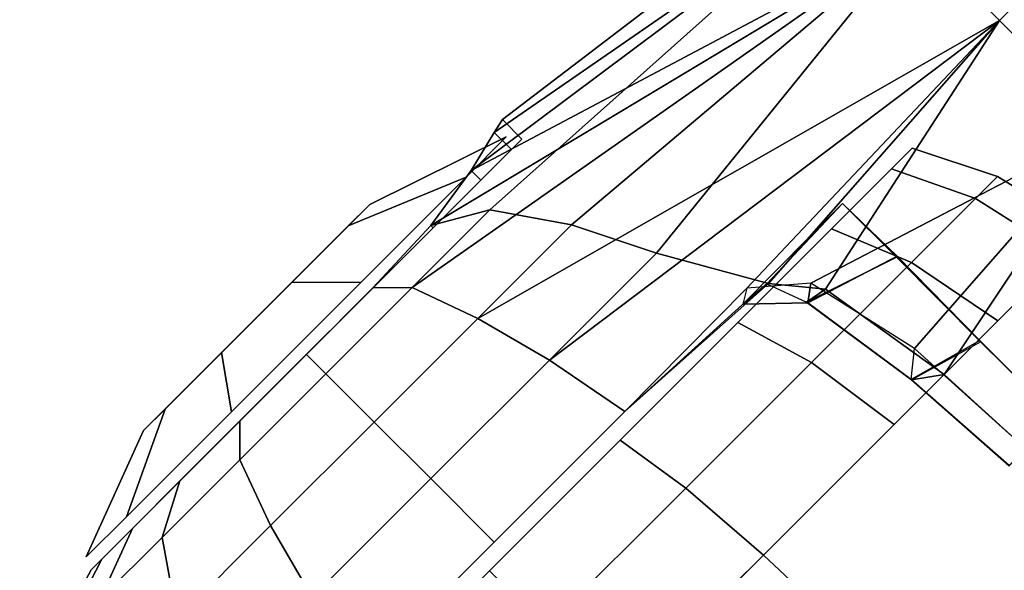
# Model space of a CAD drawing. Units: inches. Extents: x -2 to 132, y -6 to 132.
# Drawn here: x 64 to 66, y 123 to 124 of the extents above; entities that cross this region are included whole.
import ezdxf

# ---------------------------------------------------------------- set-up
doc = ezdxf.new("R2010")
doc.units = ezdxf.units.IN
doc.header["$MEASUREMENT"] = 0
for name, color, linetype in [('WKSURF', 6, 'Continuous'), ('WORKTL-ARM', 3, 'Continuous'), ('WORKTL-BRKT', 3, 'Continuous')]:
    doc.layers.add(name, color=color, linetype=linetype)

# ---------------------------------------------------------------- blocks, each defined once
blk = doc.blocks.new('4CH680_N_0T')
at = {"layer": 'WKSURF'}
for points, invisible_edges in [([(10.4817, -29.8121, 28.5), (16.9124, -29.8054, 28.5), (27.0355, 0, 28.5), (0, 0, 28.5)], 10), ([(10.4817, -29.8121, 27.44), (0, 0, 27.44), (27.0355, 0, 27.44), (16.9124, -29.8054, 27.44)], 5)]:
    blk.add_3dface(points, dxfattribs=dict(at, invisible_edges=invisible_edges))
blk = doc.blocks.new('GY91171_WM_0T')
at = {"layer": 'WORKTL-ARM'}
for points in [[(-0.4279, 8.4125, 12.0117), (7.3801, 0.6045, 12.0117), (7.5224, 0.7468, 12.1142), (-0.2856, 8.5548, 12.1142)], [(-0.5408, 8.2996, 11.852), (7.2672, 0.4916, 11.852), (7.3801, 0.6045, 12.0117), (-0.4279, 8.4125, 12.0117)], [(-0.4279, 8.4125, 10.844), (7.3801, 0.6045, 10.844), (7.2672, 0.4916, 11.0036), (-0.5408, 8.2996, 11.0036)], [(2.8483, 5.4209, 10.7415), (7.5224, 0.7468, 10.7415), (7.3801, 0.6045, 10.844), (2.4006, 5.5841, 10.844)], [(7.6801, 0.9045, 10.7061), (7.9455, 0.6391, 10.6513), (7.8127, 0.4921, 10.6828), (7.5224, 0.7468, 10.7415)], [(7.9455, 0.6391, 12.2089), (7.6801, 0.9045, 12.1495), (7.5224, 0.7468, 12.1142), (7.847, 0.5315, 12.2001)], [(7.5224, 0.7468, 10.7415), (7.7265, 0.3555, 10.7424), (7.7331, 0.2707, 10.7601), (7.3801, 0.6045, 10.844)], [(7.847, 0.5315, 12.2001), (7.5224, 0.7468, 12.1142), (7.3801, 0.6045, 12.0117), (7.7347, 0.3747, 12.1263)], [(7.5224, 0.7468, 10.7415), (7.8127, 0.4921, 10.6828), (7.7265, 0.3555, 10.7424), (7.5224, 0.7468, 10.7415)], [(7.9674, 0.6171, 10.741), (7.9045, 0.6801, 10.8239), (7.8022, 0.5784, 10.8441), (7.8539, 0.4876, 10.7553)], [(7.9041, 0.6805, 12.0342), (7.9676, 0.6169, 12.1176), (7.8543, 0.488, 12.1039), (7.8039, 0.5794, 12.0159)], [(7.9455, 0.6391, 10.6513), (7.9674, 0.6171, 10.741), (7.8539, 0.4876, 10.7553), (7.8127, 0.4921, 10.6828)], [(7.9676, 0.6169, 12.1176), (7.9455, 0.6391, 12.2089), (7.847, 0.5315, 12.2001), (7.8543, 0.488, 12.1039)], [(7.3801, 0.6045, 10.844), (7.7731, -0.0841, 10.8347), (7.7324, -0.171, 10.9351), (7.2672, 0.4916, 11.0036)], [(7.7269, 0.2993, 12.1039), (7.3801, 0.6045, 12.0117), (7.2672, 0.4916, 11.852), (7.6869, 0.1515, 12.0096)], [(7.3801, 0.6045, 10.844), (7.8281, 0.0103, 10.7488), (7.7731, -0.0841, 10.8347), (7.3801, 0.6045, 10.844)], [(7.7331, 0.2707, 10.7601), (7.896, 0.1099, 10.6798), (7.8281, 0.0103, 10.7488), (7.3801, 0.6045, 10.844)], [(7.7347, 0.3747, 12.1263), (7.3801, 0.6045, 12.0117), (7.3801, 0.6045, 12.0117), (7.7269, 0.2993, 12.1039)], [(7.8022, 0.5784, 10.8441), (7.8539, 0.4876, 10.7553), (7.7526, 0.3512, 10.8009), (7.691, 0.4691, 10.9094)], [(7.8543, 0.488, 12.1039), (7.8039, 0.5794, 12.0159), (7.6922, 0.4685, 11.9508), (7.7518, 0.3496, 12.0579)], [(7.7518, 0.3496, 12.0579), (7.8543, 0.488, 12.1039), (7.847, 0.5315, 12.2001), (7.7347, 0.3747, 12.1263)], [(7.1947, 0.4192, 11.2048), (7.2672, 0.4916, 11.0036), (7.5781, -0.0928, 11.1938), (7.5277, -0.0625, 11.3059)], [(7.6497, 0.0393, 11.9366), (7.2672, 0.4916, 11.852), (7.1947, 0.4192, 11.6509), (7.6298, -0.0684, 11.8512)], [(7.2672, 0.4916, 11.0036), (7.7324, -0.171, 10.9351), (7.7326, -0.2226, 11.0478), (7.6507, -0.146, 11.1049)], [(7.2672, 0.4916, 11.0036), (7.2672, 0.4916, 11.0036), (7.6507, -0.146, 11.1049), (7.5781, -0.0928, 11.1938)], [(7.6869, 0.1515, 12.0096), (7.2672, 0.4916, 11.852), (7.2672, 0.4916, 11.852), (7.6497, 0.0393, 11.9366)], [(7.8539, 0.4876, 10.7553), (7.8127, 0.4921, 10.6828), (7.7265, 0.3555, 10.7424), (7.7526, 0.3512, 10.8009)], [(7.7544, 0.2656, 10.7895), (7.6216, 0.3971, 10.9797), (7.691, 0.4691, 10.9094), (7.7526, 0.3512, 10.8009)], [(7.7273, 0.2971, 12.0007), (7.7518, 0.3496, 12.0579), (7.6922, 0.4685, 11.9508), (7.6216, 0.3971, 11.8794)], [(7.1698, 0.3942, 11.4278), (7.1947, 0.4192, 11.2048), (7.5277, -0.0625, 11.3059), (7.5106, -0.0518, 11.4301)], [(7.1947, 0.4192, 11.6509), (7.1698, 0.3942, 11.4278), (7.5106, -0.0518, 11.4301), (7.5277, -0.0625, 11.5543)], [(7.1947, 0.4192, 11.6509), (7.1947, 0.4192, 11.6509), (7.5277, -0.0625, 11.5543), (7.5781, -0.0928, 11.6664)], [(7.6298, -0.0684, 11.8512), (7.1947, 0.4192, 11.6509), (7.5781, -0.0928, 11.6664), (7.6507, -0.146, 11.7553)], [(7.6216, 0.3971, 11.8794), (7.7273, 0.2971, 12.0007), (7.7544, 0.2656, 10.7895), (7.6216, 0.3971, 10.9797)], [(7.7518, 0.3496, 12.0579), (7.7347, 0.3747, 12.1263), (7.7269, 0.2993, 12.1039), (7.7273, 0.2971, 12.0007)], [(7.7526, 0.3512, 10.8009), (7.7265, 0.3555, 10.7424), (7.7331, 0.2707, 10.7601), (7.7544, 0.2656, 10.7895)], [(7.896, 0.1099, 12.1804), (7.7269, 0.2993, 12.1039), (7.6869, 0.1515, 12.0096), (7.8281, 0.0103, 12.1114)], [(7.7544, 0.2656, 10.7895), (7.7269, 0.2993, 12.1039), (7.896, 0.1099, 12.1804), (7.896, 0.1099, 10.6798)], [(7.7331, 0.2707, 10.7601), (7.7544, 0.2656, 10.7895), (7.896, 0.1099, 10.6798), (7.7331, 0.2707, 10.7601)], [(7.8281, 0.0103, 12.1114), (7.6869, 0.1515, 12.0096), (7.6497, 0.0393, 11.9366), (7.7731, -0.0841, 12.0256)], [(7.896, 0.1099, 10.6798), (8.0684, -0.0624, 10.6412), (7.9846, -0.1462, 10.7138), (7.8281, 0.0103, 10.7488)], [(8.0684, -0.0624, 12.219), (7.896, 0.1099, 12.1804), (7.8281, 0.0103, 12.1114), (7.9846, -0.1462, 12.1464)], [(8.0684, -0.0624, 10.6412), (7.896, 0.1099, 10.6798), (7.896, 0.1099, 12.1804), (8.0684, -0.0624, 12.219)], [(7.7731, -0.0841, 12.0256), (7.6497, 0.0393, 11.9366), (7.6298, -0.0684, 11.8512), (7.7324, -0.171, 11.9251)], [(7.8281, 0.0103, 10.7488), (7.9846, -0.1462, 10.7138), (7.9099, -0.2209, 10.804), (7.7731, -0.0841, 10.8347)], [(7.9846, -0.1462, 12.1464), (7.8281, 0.0103, 12.1114), (7.7731, -0.0841, 12.0256), (7.9099, -0.2209, 12.0562)], [(7.5277, -0.0625, 11.3059), (7.5503, -0.0399, 11.3059), (7.5364, -0.0259, 11.4301), (7.5106, -0.0518, 11.4301)], [(7.5277, -0.0625, 11.5543), (7.5106, -0.0518, 11.4301), (7.5364, -0.0259, 11.4301), (7.5503, -0.0399, 11.5543)], [(7.5364, -0.0259, 11.4301), (7.5503, -0.0399, 11.3059), (8.0506, -0.5401, 11.1938), (8.091, -0.5805, 11.3059)], [(7.5364, -0.0259, 11.4301), (8.091, -0.5805, 11.3059), (8.1049, -0.5944, 11.4301), (7.5503, -0.0399, 11.5543)], [(7.5277, -0.0625, 11.3059), (7.5781, -0.0928, 11.1938), (7.5907, -0.0802, 11.1938), (7.5503, -0.0399, 11.3059)], [(7.5277, -0.0625, 11.5543), (7.5503, -0.0399, 11.5543), (7.5907, -0.0802, 11.6664), (7.5781, -0.0928, 11.6664)], [(7.6511, -0.2554, 11.2986), (7.6226, -0.2269, 11.4228), (7.5336, -0.0467, 11.43), (7.5865, -0.0996, 11.1996)], [(7.6226, -0.2269, 11.4228), (7.6511, -0.2554, 11.5469), (7.5865, -0.0996, 11.6603), (7.5336, -0.0467, 11.43)], [(7.5907, -0.0802, 11.1938), (7.9877, -0.4773, 11.1049), (8.0506, -0.5401, 11.1938), (7.5503, -0.0399, 11.3059)], [(7.5907, -0.0802, 11.6664), (7.5503, -0.0399, 11.5543), (8.1049, -0.5944, 11.4301), (8.091, -0.5805, 11.5543)], [(8.0684, -0.0624, 10.6412), (8.2408, -0.2348, 10.6798), (8.1412, -0.3027, 10.7488), (7.9846, -0.1462, 10.7138)], [(8.2408, -0.2348, 12.1804), (8.0684, -0.0624, 12.219), (7.9846, -0.1462, 12.1464), (8.1412, -0.3027, 12.1114)], [(8.0684, -0.0624, 10.6412), (8.0684, -0.0624, 12.219), (8.2408, -0.2348, 12.1804), (8.2408, -0.2348, 10.6798)], [(7.7324, -0.171, 11.9251), (7.6298, -0.0684, 11.8512), (7.6507, -0.146, 11.7553), (7.7326, -0.2226, 11.8124)], [(7.6507, -0.146, 11.1049), (7.6536, -0.1431, 11.1049), (7.5907, -0.0802, 11.1938), (7.5781, -0.0928, 11.1938)], [(7.6507, -0.146, 11.7553), (7.5781, -0.0928, 11.6664), (7.5907, -0.0802, 11.6664), (7.6536, -0.1431, 11.7553)], [(7.5907, -0.0802, 11.1938), (7.6536, -0.1431, 11.1049), (7.9085, -0.398, 11.0478), (7.9877, -0.4773, 11.1049)], [(7.5907, -0.0802, 11.6664), (8.091, -0.5805, 11.5543), (8.0506, -0.5401, 11.6664), (7.6536, -0.1431, 11.7553)], [(7.7731, -0.0841, 10.8347), (7.9099, -0.2209, 10.804), (7.8461, -0.2847, 10.9097), (7.7324, -0.171, 10.9351)], [(7.9099, -0.2209, 12.0562), (7.7731, -0.0841, 12.0256), (7.7324, -0.171, 11.9251), (7.8461, -0.2847, 11.9506)], [(7.7258, -0.3301, 11.2219), (7.6511, -0.2554, 11.2986), (7.5865, -0.0996, 11.1996), (7.7251, -0.2382, 11.0572)], [(7.6511, -0.2554, 11.5469), (7.7258, -0.3301, 11.6236), (7.7251, -0.2382, 11.8027), (7.5865, -0.0996, 11.6603)], [(7.6507, -0.146, 11.1049), (7.7326, -0.2226, 11.0478), (7.7328, -0.2223, 11.0478), (7.6536, -0.1431, 11.1049)], [(7.6507, -0.146, 11.7553), (7.6536, -0.1431, 11.7553), (7.7328, -0.2223, 11.8124), (7.7326, -0.2226, 11.8124)], [(7.7328, -0.2223, 11.0478), (7.8207, -0.3102, 11.0281), (7.9085, -0.398, 11.0478), (7.6536, -0.1431, 11.1049)], [(7.7328, -0.2223, 11.8124), (7.6536, -0.1431, 11.7553), (8.0506, -0.5401, 11.6664), (7.9877, -0.4773, 11.7553)], [(7.9846, -0.1462, 10.7138), (8.1412, -0.3027, 10.7488), (8.0467, -0.3577, 10.8347), (7.9099, -0.2209, 10.804)], [(8.1412, -0.3027, 12.1114), (7.9846, -0.1462, 12.1464), (7.9099, -0.2209, 12.0562), (8.0467, -0.3577, 12.0256)], [(7.7324, -0.171, 10.9351), (7.8461, -0.2847, 10.9097), (7.8206, -0.3102, 11.0281), (7.7326, -0.2226, 11.0478)], [(7.8461, -0.2847, 11.9506), (7.7324, -0.171, 11.9251), (7.7326, -0.2226, 11.8124), (7.8206, -0.3102, 11.8321)], [(7.9099, -0.2209, 10.804), (8.0467, -0.3577, 10.8347), (7.9599, -0.3984, 10.9351), (7.8461, -0.2847, 10.9097)], [(8.0467, -0.3577, 12.0256), (7.9099, -0.2209, 12.0562), (7.8461, -0.2847, 11.9506), (7.9599, -0.3984, 11.9251)], [(7.9213, -0.5256, 11.4228), (7.6226, -0.2269, 11.4228), (7.6511, -0.2554, 11.2986), (7.8928, -0.497, 11.2986)], [(7.6511, -0.2554, 11.5469), (7.6226, -0.2269, 11.4228), (7.9213, -0.5256, 11.4228), (7.8928, -0.497, 11.5469)], [(7.8207, -0.3102, 11.0281), (7.7328, -0.2223, 11.0478), (7.7326, -0.2226, 11.0478), (7.8206, -0.3102, 11.0281)], [(7.8206, -0.3102, 11.8321), (7.7326, -0.2226, 11.8124), (7.7328, -0.2223, 11.8124)], [(7.7328, -0.2223, 11.8124), (7.9877, -0.4773, 11.7553), (7.9085, -0.398, 11.8124), (7.8207, -0.3102, 11.8321)], [(7.8181, -0.4224, 11.2219), (7.7258, -0.3301, 11.2219), (7.7251, -0.2382, 11.0572), (7.8964, -0.4095, 11.0572)], [(7.7258, -0.3301, 11.6236), (7.8181, -0.4224, 11.6236), (7.8964, -0.4095, 11.8027), (7.7251, -0.2382, 11.8027)], [(7.6511, -0.2554, 11.2986), (7.7258, -0.3301, 11.2219), (7.8181, -0.4224, 11.2219), (7.8928, -0.497, 11.2986)], [(7.8181, -0.4224, 11.6236), (7.7258, -0.3301, 11.6236), (7.6511, -0.2554, 11.5469), (7.8928, -0.497, 11.5469)], [(7.8461, -0.2847, 10.9097), (7.9599, -0.3984, 10.9351), (7.9085, -0.3981, 11.0478), (7.8206, -0.3102, 11.0281)], [(7.9599, -0.3984, 11.9251), (7.8461, -0.2847, 11.9506), (7.8206, -0.3102, 11.8321), (7.9085, -0.3981, 11.8124)], [(8.1412, -0.3027, 10.7488), (8.2824, -0.4439, 10.8506), (8.1702, -0.4811, 10.9236), (8.0467, -0.3577, 10.8347)], [(8.2824, -0.4439, 12.0096), (8.1412, -0.3027, 12.1114), (8.0467, -0.3577, 12.0256), (8.1702, -0.4811, 11.9366)], [(8.0467, -0.3577, 10.8347), (8.1702, -0.4811, 10.9236), (8.0624, -0.501, 11.0091), (7.9599, -0.3984, 10.9351)], [(8.1702, -0.4811, 11.9366), (8.0467, -0.3577, 12.0256), (7.9599, -0.3984, 11.9251), (8.0624, -0.501, 11.8512)], [(7.9599, -0.3984, 10.9351), (8.0624, -0.501, 11.0091), (7.9877, -0.4773, 11.1049), (7.9085, -0.3981, 11.0478)], [(8.0624, -0.501, 11.8512), (7.9599, -0.3984, 11.9251), (7.9085, -0.3981, 11.8124), (7.9877, -0.4773, 11.7553)], [(7.8928, -0.497, 11.2986), (7.8181, -0.4224, 11.2219), (7.8964, -0.4095, 11.0572), (8.0349, -0.548, 11.1996)], [(7.8181, -0.4224, 11.6236), (7.8928, -0.497, 11.5469), (8.0349, -0.548, 11.6603), (7.8964, -0.4095, 11.8027)], [(8.0624, -0.501, 11.0091), (8.1439, -0.5825, 11.1242), (8.0506, -0.5401, 11.1938), (7.9877, -0.4773, 11.1049)], [(8.1439, -0.5825, 11.736), (8.0624, -0.501, 11.8512), (7.9877, -0.4773, 11.7553), (8.0506, -0.5401, 11.6664)], [(8.1702, -0.4811, 10.9236), (8.2681, -0.5791, 11.0621), (8.1439, -0.5825, 11.1242), (8.0624, -0.501, 11.0091)], [(8.2681, -0.5791, 11.7981), (8.1702, -0.4811, 11.9366), (8.0624, -0.501, 11.8512), (8.1439, -0.5825, 11.736)], [(7.9213, -0.5256, 11.4228), (7.8928, -0.497, 11.2986), (8.0349, -0.548, 11.1996), (8.0879, -0.601, 11.43)], [(7.8928, -0.497, 11.5469), (7.9213, -0.5256, 11.4228), (8.0879, -0.601, 11.43), (8.0349, -0.548, 11.6603)], [(8.1439, -0.5825, 11.1242), (8.1961, -0.6347, 11.2693), (8.091, -0.5805, 11.3059), (8.0506, -0.5401, 11.1938)], [(8.1961, -0.6347, 11.5909), (8.1439, -0.5825, 11.736), (8.0506, -0.5401, 11.6664), (8.091, -0.5805, 11.5543)], [(8.1961, -0.6347, 11.2693), (8.2141, -0.6527, 11.4301), (8.1049, -0.5944, 11.4301), (8.091, -0.5805, 11.3059)], [(8.2141, -0.6527, 11.4301), (8.1961, -0.6347, 11.5909), (8.091, -0.5805, 11.5543), (8.1049, -0.5944, 11.4301)]]:
    blk.add_3dface(points, dxfattribs=at)
at = {"layer": 'WORKTL-BRKT'}
for points in [[(8.1242, 0.6761, 12.1376), (7.9874, 0.813, 11.9441), (8.1242, 0.6761, 10.7226), (8.2966, 0.5038, 10.5984)], [(7.6887, 0.6899, 11.7004), (7.6584, 0.7201, 11.4301), (7.5858, 0.6017, 11.4301), (7.615, 0.5725, 11.6903)], [(7.6584, 0.7201, 11.4301), (7.6887, 0.6899, 11.1599), (7.615, 0.5725, 11.1699), (7.5858, 0.6017, 11.4301)], [(7.7765, 0.602, 10.9161), (7.6887, 0.6899, 11.1599), (7.6584, 0.7201, 11.4301), (7.6887, 0.6899, 11.7004)], [(7.7765, 0.602, 11.9441), (7.6887, 0.6899, 11.7004), (7.615, 0.5725, 11.6903), (7.6995, 0.488, 11.9251)], [(7.6887, 0.6899, 11.1599), (7.7765, 0.602, 10.9161), (7.6995, 0.488, 10.9351), (7.615, 0.5725, 11.1699)], [(7.7765, 0.602, 10.9161), (7.6887, 0.6899, 11.7004), (7.7765, 0.602, 11.9441), (7.9133, 0.4652, 10.7226)], [(7.615, 0.5725, 11.6903), (7.5858, 0.6017, 11.4301), (7.5485, 0.4891, 11.4301), (7.5758, 0.4618, 11.6739)], [(7.5858, 0.6017, 11.4301), (7.615, 0.5725, 11.1699), (7.5758, 0.4618, 11.1863), (7.5485, 0.4891, 11.4301)], [(7.9133, 0.4652, 12.1376), (7.7765, 0.602, 11.9441), (7.6995, 0.488, 11.9251), (7.8313, 0.3562, 12.1114)], [(7.7765, 0.602, 10.9161), (7.9133, 0.4652, 10.7226), (7.8313, 0.3562, 10.7488), (7.6995, 0.488, 10.9351)], [(8.0857, 0.2929, 10.5984), (7.9133, 0.4652, 10.7226), (7.7765, 0.602, 11.9441), (7.9133, 0.4652, 12.1376)], [(7.6995, 0.488, 11.9251), (7.615, 0.5725, 11.6903), (7.5758, 0.4618, 11.6739), (7.655, 0.3826, 11.8938)], [(7.615, 0.5725, 11.1699), (7.6995, 0.488, 10.9351), (7.655, 0.3826, 10.9664), (7.5758, 0.4618, 11.1863)], [(7.655, 0.3826, 10.9664), (7.5758, 0.4618, 11.6739), (7.5485, 0.4891, 11.4301), (7.5758, 0.4618, 11.1863)], [(7.8313, 0.3562, 12.1114), (7.6995, 0.488, 11.9251), (7.655, 0.3826, 11.8938), (7.7784, 0.2592, 12.0684)], [(7.6995, 0.488, 10.9351), (7.8313, 0.3562, 10.7488), (7.7784, 0.2592, 10.7919), (7.655, 0.3826, 10.9664)], [(7.655, 0.3826, 10.9664), (7.7784, 0.2592, 10.7919), (7.655, 0.3826, 11.8938), (7.5758, 0.4618, 11.6739)], [(8.0857, 0.2929, 12.2618), (7.9133, 0.4652, 12.1376), (7.8313, 0.3562, 12.1114), (7.9973, 0.1902, 12.231)], [(7.9133, 0.4652, 10.7226), (8.0857, 0.2929, 10.5984), (7.9973, 0.1902, 10.6292), (7.8313, 0.3562, 10.7488)], [(8.0857, 0.2929, 10.5984), (7.9133, 0.4652, 12.1376), (8.0857, 0.2929, 12.2618), (8.1752, 0.2023, 11.8056)], [(7.9339, 0.1037, 10.6798), (7.7784, 0.2592, 12.0684), (7.655, 0.3826, 11.8938), (7.7784, 0.2592, 10.7919)], [(8.3527, 0.1776, 12.3155), (8.1592, 0.3711, 12.2722), (8.0857, 0.2929, 12.2618), (8.2768, 0.1018, 12.3046)], [(8.1592, 0.3711, 10.588), (8.3527, 0.1776, 10.5447), (8.2768, 0.1018, 10.5556), (8.0857, 0.2929, 10.5984)], [(8.0857, 0.2929, 12.2618), (8.1592, 0.3711, 12.2722), (8.2596, 0.2742, 11.8077), (8.1752, 0.2023, 11.8056)], [(8.2515, 0.1253, 11.0352), (8.3359, 0.1972, 11.0373), (8.1592, 0.3711, 10.588), (8.0857, 0.2929, 10.5984)], [(7.9973, 0.1902, 12.231), (7.8313, 0.3562, 12.1114), (7.7784, 0.2592, 12.0684), (7.9339, 0.1037, 12.1804)], [(7.8313, 0.3562, 10.7488), (7.9973, 0.1902, 10.6292), (7.9339, 0.1037, 10.6798), (7.7784, 0.2592, 10.7919)], [(8.2768, 0.1018, 12.3046), (8.0857, 0.2929, 12.2618), (7.9973, 0.1902, 12.231), (8.1813, 0.0062, 12.2722)], [(8.0857, 0.2929, 10.5984), (8.2768, 0.1018, 10.5556), (8.1813, 0.0062, 10.588), (7.9973, 0.1902, 10.6292)], [(8.1752, 0.2023, 11.8056), (8.1752, 0.2023, 11.8056), (8.2515, 0.1253, 11.0352), (8.0857, 0.2929, 10.5984)], [(7.9339, 0.1037, 10.6798), (8.1063, -0.0687, 10.6412), (7.9339, 0.1037, 12.1804), (7.7784, 0.2592, 12.0684)], [(8.1813, 0.0062, 12.2722), (7.9973, 0.1902, 12.231), (7.9339, 0.1037, 12.1804), (8.1063, -0.0687, 12.219)], [(7.9973, 0.1902, 10.6292), (8.1813, 0.0062, 10.588), (8.1063, -0.0687, 10.6412), (7.9339, 0.1037, 10.6798)], [(8.2787, -0.2411, 10.6798), (8.1063, -0.0687, 12.219), (7.9339, 0.1037, 12.1804), (8.1063, -0.0687, 10.6412)]]:
    blk.add_3dface(points, dxfattribs=at)

msp = doc.modelspace()

# ---------------------------------------------------------------- block references
msp.add_blockref('4CH680_N_0T', (51.0737, 132, 0))
at = {"rotation": 270}
msp.add_blockref('GY91171_WM_0T', (64.9662, 131.0837, 36), dxfattribs=at)

doc.saveas('drawing.dxf')
